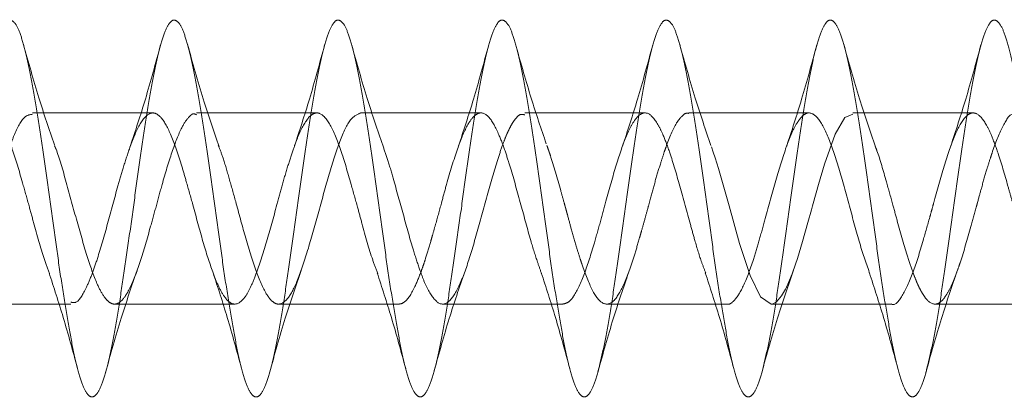
# Model space of a CAD drawing. Units: millimetres. Extents: x 18595 to 24010, y 34335 to 41775.
# Drawn here: x 21015 to 21033, y 38522 to 38529 of the extents above; entities that cross this region are included whole.
import ezdxf

# ---------------------------------------------------------------- set-up
doc = ezdxf.new("R2010")
doc.units = ezdxf.units.MM
doc.header["$LTSCALE"] = 200
doc.linetypes.add('HIDDEN', pattern=[1.905, 1.27, -0.635])

msp = doc.modelspace()

# ---------------------------------------------------------------- linework, layer by layer
at = {"color": 7, "linetype": 'HIDDEN', "lineweight": 18}
for p, q in [((21017.805, 38527.578), (21015.605, 38527.578)), ((21020.805, 38527.578), (21018.605, 38527.578)), ((21023.805, 38527.578), (21021.604, 38527.578)), ((21026.805, 38527.578), (21024.606, 38527.578)), ((21029.804, 38527.578), (21027.605, 38527.578)), ((21032.804, 38527.578), (21030.605, 38527.578)), ((21014.104, 38524.078), (21016.306, 38524.078)), ((21017.104, 38524.078), (21019.304, 38524.078)), ((21020.104, 38524.078), (21022.304, 38524.078)), ((21023.105, 38524.078), (21025.304, 38524.078)), ((21026.105, 38524.078), (21028.304, 38524.078)), ((21029.104, 38524.078), (21031.304, 38524.078)), ((21032.106, 38524.078), (21034.305, 38524.078))]:
    msp.add_line(p, q, dxfattribs=at)
at = {"color": 7, "linetype": 'HIDDEN', "lineweight": 18, "flags": 128}
msp.add_lwpolyline([(21030.605, 38527.553), (21030.457, 38527.494), (21030.28, 38527.189), (21030.086, 38526.641), (21029.976, 38526.268), (21029.882, 38525.922), (21029.87, 38525.879), (21029.85, 38525.805), (21029.784, 38525.569), (21029.687, 38525.226), (21029.593, 38524.913), (21029.559, 38524.809), (21029.496, 38524.632), (21029.398, 38524.399), (21029.398, 38524.399), (21029.398, 38524.398), (21029.396, 38524.396), (21029.392, 38524.386), (21029.374, 38524.349), (21029.304, 38524.227), (21029.208, 38524.118), (21029.14, 38524.083), (21029.12, 38524.079), (21029.11, 38524.078), (21028.92, 38524.209), (21028.727, 38524.6), (21028.533, 38525.188), (21028.343, 38525.875), (21028.149, 38526.559), (21028.09, 38526.754), (21028.055, 38526.86), (21028.022, 38526.955), (21028.022, 38526.955)], dxfattribs=at)
at = {"color": 7, "linetype": 'HIDDEN', "lineweight": 18}
for points, knots in [([(21042.947, 38525.829), (21042.914, 38526.064), (21042.848, 38526.532), (21042.75, 38527.203), (21042.656, 38527.819), (21042.557, 38528.352), (21042.459, 38528.781), (21042.366, 38529.089), (21042.267, 38529.264), (21042.168, 38529.297), (21042.075, 38529.187), (21041.976, 38528.941), (21041.877, 38528.566), (21041.784, 38528.078), (21041.686, 38527.499), (21041.587, 38526.85), (21041.493, 38526.16), (21041.395, 38525.456), (21041.296, 38524.767), (21041.202, 38524.122), (21041.105, 38523.547), (21041.005, 38523.066), (21040.911, 38522.698), (21040.814, 38522.458), (21040.715, 38522.357), (21040.619, 38522.399), (21040.524, 38522.581), (21040.424, 38522.897), (21040.328, 38523.333), (21040.233, 38523.872), (21040.134, 38524.491), (21040.037, 38525.164), (21039.943, 38525.865), (21039.843, 38526.565), (21039.746, 38527.234), (21039.652, 38527.846), (21039.553, 38528.375), (21039.455, 38528.798), (21039.361, 38529.101), (21039.262, 38529.269), (21039.164, 38529.295), (21039.07, 38529.179), (21038.972, 38528.926), (21038.873, 38528.545), (21038.779, 38528.053), (21038.681, 38527.469), (21038.582, 38526.818), (21038.488, 38526.126), (21038.391, 38525.423), (21038.291, 38524.736), (21038.197, 38524.093), (21038.1, 38523.522), (21038.001, 38523.046), (21037.906, 38522.684), (21037.81, 38522.45), (21037.71, 38522.356), (21037.615, 38522.405), (21037.519, 38522.593), (21037.419, 38522.915), (21037.324, 38523.357), (21037.229, 38523.899), (21037.129, 38524.521), (21037.032, 38525.197), (21036.938, 38525.899), (21036.838, 38526.598), (21036.741, 38527.264), (21036.647, 38527.873), (21036.548, 38528.397), (21036.45, 38528.815), (21036.357, 38529.112), (21036.257, 38529.273), (21036.159, 38529.292), (21036.066, 38529.17), (21035.967, 38528.91), (21035.868, 38528.524), (21035.775, 38528.027), (21035.676, 38527.44), (21035.577, 38526.786), (21035.484, 38526.093), (21035.386, 38525.39), (21035.287, 38524.704), (21035.193, 38524.064), (21035.095, 38523.497), (21034.996, 38523.026), (21034.902, 38522.67), (21034.805, 38522.443), (21034.705, 38522.355), (21034.611, 38522.41), (21034.514, 38522.606), (21034.415, 38522.933), (21034.319, 38523.38), (21034.224, 38523.927), (21034.124, 38524.552), (21034.028, 38525.23), (21033.933, 38525.932), (21033.834, 38526.63), (21033.737, 38527.295), (21033.643, 38527.9), (21033.543, 38528.419), (21033.446, 38528.832), (21033.352, 38529.122), (21033.253, 38529.277), (21033.155, 38529.29), (21033.061, 38529.161), (21032.962, 38528.895), (21032.864, 38528.503), (21032.77, 38528.001), (21032.672, 38527.41), (21032.573, 38526.754), (21032.479, 38526.06), (21032.381, 38525.357), (21032.282, 38524.673), (21032.189, 38524.036), (21032.091, 38523.473), (21031.991, 38523.006), (21031.897, 38522.656), (21031.8, 38522.435), (21031.701, 38522.355), (21031.606, 38522.417), (21031.51, 38522.618), (21031.41, 38522.952), (21031.315, 38523.404), (21031.219, 38523.955), (21031.119, 38524.583), (21031.024, 38525.263), (21030.929, 38525.965), (21030.829, 38526.662), (21030.733, 38527.325), (21030.638, 38527.926), (21030.538, 38528.441), (21030.441, 38528.849), (21030.347, 38529.133), (21030.248, 38529.281), (21030.15, 38529.287), (21030.057, 38529.151), (21029.957, 38528.879), (21029.859, 38528.481), (21029.766, 38527.975), (21029.667, 38527.38), (21029.568, 38526.722), (21029.475, 38526.027), (21029.376, 38525.324), (21029.278, 38524.641), (21029.184, 38524.007), (21029.086, 38523.448), (21028.987, 38522.987), (21028.893, 38522.642), (21028.795, 38522.428), (21028.696, 38522.354), (21028.602, 38522.423), (21028.505, 38522.631), (21028.405, 38522.971), (21028.311, 38523.428), (21028.214, 38523.983), (21028.115, 38524.614), (21028.019, 38525.296), (21027.924, 38525.999), (21027.824, 38526.695), (21027.728, 38527.355), (21027.633, 38527.953), (21027.534, 38528.463), (21027.437, 38528.865), (21027.343, 38529.143), (21027.243, 38529.284), (21027.146, 38529.284), (21027.052, 38529.141), (21026.953, 38528.863), (21026.855, 38528.46), (21026.761, 38527.948), (21026.662, 38527.35), (21026.564, 38526.69), (21026.47, 38525.993), (21026.372, 38525.291), (21026.273, 38524.61), (21026.18, 38523.979), (21026.081, 38523.424), (21025.982, 38522.968), (21025.889, 38522.629), (21025.791, 38522.422), (21025.691, 38522.354), (21025.598, 38522.43), (21025.5, 38522.644), (21025.401, 38522.99), (21025.306, 38523.452), (21025.21, 38524.011), (21025.11, 38524.646), (21025.015, 38525.329), (21024.919, 38526.032), (21024.82, 38526.727), (21024.724, 38527.385), (21024.629, 38527.979), (21024.529, 38528.485), (21024.433, 38528.881), (21024.338, 38529.153), (21024.238, 38529.288), (21024.141, 38529.28), (21024.047, 38529.131), (21023.948, 38528.847), (21023.85, 38528.438), (21023.757, 38527.922), (21023.657, 38527.32), (21023.559, 38526.657), (21023.466, 38525.96), (21023.367, 38525.258), (21023.268, 38524.579), (21023.175, 38523.951), (21023.077, 38523.4), (21022.978, 38522.949), (21022.884, 38522.616), (21022.786, 38522.415), (21022.687, 38522.355), (21022.593, 38522.437), (21022.496, 38522.658), (21022.396, 38523.009), (21022.302, 38523.476), (21022.205, 38524.04), (21022.105, 38524.677), (21022.011, 38525.362), (21021.915, 38526.065), (21021.815, 38526.759), (21021.72, 38527.414), (21021.624, 38528.005), (21021.524, 38528.506), (21021.428, 38528.897), (21021.333, 38529.162), (21021.234, 38529.291), (21021.137, 38529.276), (21021.043, 38529.121), (21020.943, 38528.83), (21020.846, 38528.416), (21020.752, 38527.895), (21020.653, 38527.29), (21020.555, 38526.625), (21020.461, 38525.927), (21020.362, 38525.225), (21020.264, 38524.548), (21020.171, 38523.923), (21020.072, 38523.376), (21019.973, 38522.931), (21019.88, 38522.604), (21019.781, 38522.409), (21019.682, 38522.355), (21019.589, 38522.444), (21019.491, 38522.671), (21019.391, 38523.029), (21019.298, 38523.501), (21019.2, 38524.068), (21019.101, 38524.708), (21019.006, 38525.395), (21018.91, 38526.098), (21018.81, 38526.791), (21018.715, 38527.444), (21018.619, 38528.031), (21018.52, 38528.527), (21018.424, 38528.912), (21018.329, 38529.171), (21018.229, 38529.293), (21018.133, 38529.272), (21018.038, 38529.11), (21017.939, 38528.813), (21017.841, 38528.393), (21017.747, 38527.868), (21017.648, 38527.26), (21017.55, 38526.592), (21017.457, 38525.893), (21017.358, 38525.192), (21017.259, 38524.517), (21017.166, 38523.895), (21017.067, 38523.353), (21016.969, 38522.912), (21016.875, 38522.592), (21016.777, 38522.403), (21016.678, 38522.356), (21016.584, 38522.452), (21016.486, 38522.685), (21016.387, 38523.049), (21016.293, 38523.526), (21016.196, 38524.097), (21016.096, 38524.74), (21016.002, 38525.428), (21015.905, 38526.131), (21015.806, 38526.823), (21015.711, 38527.473), (21015.615, 38528.057), (21015.515, 38528.548), (21015.42, 38528.928), (21015.324, 38529.18), (21015.224, 38529.295), (21015.128, 38529.267), (21015.033, 38529.099), (21014.934, 38528.796), (21014.837, 38528.371), (21014.743, 38527.841), (21014.643, 38527.229), (21014.546, 38526.56), (21014.452, 38525.86), (21014.353, 38525.159), (21014.255, 38524.486), (21014.161, 38523.867), (21014.062, 38523.329), (21013.964, 38522.894), (21013.871, 38522.58), (21013.772, 38522.398), (21013.673, 38522.358), (21013.58, 38522.46), (21013.481, 38522.7), (21013.382, 38523.069), (21013.289, 38523.551), (21013.191, 38524.126), (21013.092, 38524.772), (21012.998, 38525.461), (21012.9, 38526.165), (21012.801, 38526.855), (21012.707, 38527.503), (21012.61, 38528.082), (21012.51, 38528.569), (21012.415, 38528.943), (21012.319, 38529.189), (21012.22, 38529.297), (21012.124, 38529.263), (21012.029, 38529.088), (21011.929, 38528.778), (21011.833, 38528.348), (21011.738, 38527.814), (21011.639, 38527.199), (21011.542, 38526.527), (21011.448, 38525.827), (21011.348, 38525.126), (21011.25, 38524.455), (21011.157, 38523.84), (21011.058, 38523.306), (21010.959, 38522.877), (21010.866, 38522.568), (21010.767, 38522.393), (21010.669, 38522.359), (21010.575, 38522.468), (21010.477, 38522.714), (21010.378, 38523.089), (21010.284, 38523.576), (21010.186, 38524.155), (21010.087, 38524.804), (21009.993, 38525.494), (21009.896, 38526.198), (21009.796, 38526.886), (21009.702, 38527.532), (21009.605, 38528.107), (21009.506, 38528.589), (21009.411, 38528.957), (21009.315, 38529.197), (21009.215, 38529.299), (21009.12, 38529.257), (21009.024, 38529.076), (21008.924, 38528.761), (21008.828, 38528.325), (21008.734, 38527.787), (21008.634, 38527.168), (21008.537, 38526.494), (21008.443, 38525.793), (21008.343, 38525.094), (21008.246, 38524.425), (21008.152, 38523.813), (21008.053, 38523.284), (21007.955, 38522.859), (21007.861, 38522.557), (21007.762, 38522.388), (21007.664, 38522.361), (21007.571, 38522.477), (21007.472, 38522.729), (21007.373, 38523.11), (21007.28, 38523.602), (21007.181, 38524.185), (21007.082, 38524.836), (21006.989, 38525.527), (21006.891, 38526.231), (21006.792, 38526.918), (21006.698, 38527.561), (21006.6, 38528.132), (21006.501, 38528.609), (21006.407, 38528.971), (21006.31, 38529.205), (21006.21, 38529.3), (21006.115, 38529.252), (21006.019, 38529.064), (21005.92, 38528.743), (21005.824, 38528.302), (21005.729, 38527.759), (21005.629, 38527.137), (21005.533, 38526.462), (21005.438, 38525.76), (21005.339, 38525.061), (21005.242, 38524.394), (21005.148, 38523.786), (21005.048, 38523.261), (21004.951, 38522.842), (21004.857, 38522.546), (21004.758, 38522.384), (21004.66, 38522.364), (21004.566, 38522.486), (21004.467, 38522.745), (21004.369, 38523.131), (21004.275, 38523.627), (21004.177, 38524.214), (21004.078, 38524.868), (21003.984, 38525.56), (21003.886, 38526.264), (21003.787, 38526.95), (21003.693, 38527.59), (21003.596, 38528.157), (21003.496, 38528.629), (21003.402, 38528.986), (21003.305, 38529.213), (21003.206, 38529.301), (21003.111, 38529.246), (21003.015, 38529.052), (21002.915, 38528.724), (21002.82, 38528.278), (21002.724, 38527.731), (21002.625, 38527.106), (21002.528, 38526.429), (21002.434, 38525.727), (21002.334, 38525.029), (21002.237, 38524.364), (21002.143, 38523.759), (21002.043, 38523.239), (21001.946, 38522.825), (21001.852, 38522.535), (21001.753, 38522.379), (21001.655, 38522.366), (21001.562, 38522.495), (21001.463, 38522.76), (21001.364, 38523.152), (21001.271, 38523.653), (21001.172, 38524.244), (21001.073, 38524.9), (21000.98, 38525.594), (21000.882, 38526.297), (21000.782, 38526.981), (21000.689, 38527.618), (21000.591, 38528.182), (21000.492, 38528.648), (21000.398, 38528.999), (21000.301, 38529.22), (21000.201, 38529.302), (21000.107, 38529.24), (21000.01, 38529.039), (20999.91, 38528.706), (20999.815, 38528.254), (20999.719, 38527.703), (20999.62, 38527.075), (20999.524, 38526.396), (20999.429, 38525.693), (20999.329, 38524.997), (20999.233, 38524.333), (20999.138, 38523.734), (20999.04, 38523.217), (20998.977, 38522.967), (20998.946, 38522.845)], [0, 0, 0, 0, 0.002218, 0.004425, 0.006608, 0.008825, 0.011035, 0.013217, 0.015431, 0.017644, 0.019826, 0.022038, 0.024253, 0.026435, 0.028645, 0.030861, 0.033045, 0.035251, 0.037469, 0.039655, 0.041858, 0.044077, 0.046266, 0.048465, 0.050685, 0.052878, 0.055072, 0.057292, 0.059489, 0.061679, 0.063899, 0.0661, 0.068287, 0.070506, 0.072711, 0.074895, 0.077112, 0.079321, 0.081503, 0.083719, 0.085931, 0.088112, 0.090326, 0.09254, 0.094721, 0.096932, 0.099148, 0.101331, 0.103539, 0.105756, 0.107941, 0.110146, 0.112364, 0.114552, 0.116753, 0.118972, 0.121163, 0.12336, 0.125579, 0.127775, 0.129967, 0.132186, 0.134386, 0.136574, 0.138793, 0.140997, 0.143182, 0.1454, 0.147607, 0.14979, 0.152007, 0.154217, 0.156399, 0.158613, 0.160826, 0.163008, 0.16522, 0.167435, 0.169617, 0.171827, 0.174043, 0.176227, 0.178433, 0.180651, 0.182837, 0.18504, 0.187259, 0.189448, 0.191647, 0.193867, 0.19606, 0.198254, 0.200474, 0.202671, 0.204862, 0.207081, 0.209283, 0.211469, 0.213688, 0.215893, 0.218077, 0.220294, 0.222503, 0.224685, 0.226901, 0.229113, 0.231294, 0.233508, 0.235722, 0.237903, 0.240114, 0.24233, 0.244513, 0.246721, 0.248939, 0.251123, 0.253328, 0.255546, 0.257734, 0.259935, 0.262154, 0.264345, 0.266542, 0.268761, 0.270957, 0.273149, 0.275368, 0.277568, 0.279756, 0.281975, 0.284179, 0.286364, 0.288582, 0.290789, 0.292972, 0.295189, 0.297399, 0.299581, 0.301795, 0.304008, 0.30619, 0.308402, 0.310617, 0.312799, 0.315009, 0.317226, 0.319409, 0.321615, 0.323834, 0.326019, 0.328222, 0.330441, 0.33263, 0.334829, 0.337049, 0.339242, 0.341436, 0.343656, 0.345853, 0.348044, 0.350263, 0.352465, 0.354651, 0.35687, 0.359075, 0.361259, 0.363477, 0.365685, 0.367868, 0.370083, 0.372295, 0.374476, 0.37669, 0.378904, 0.381085, 0.383296, 0.385512, 0.387695, 0.389903, 0.392121, 0.394305, 0.39651, 0.398729, 0.400916, 0.403117, 0.405336, 0.407527, 0.409724, 0.411943, 0.414139, 0.416331, 0.418551, 0.42075, 0.422938, 0.425157, 0.427361, 0.429546, 0.431764, 0.433971, 0.436154, 0.438371, 0.440581, 0.442763, 0.444978, 0.44719, 0.449372, 0.451584, 0.453799, 0.455981, 0.458191, 0.460408, 0.462591, 0.464797, 0.467016, 0.469201, 0.471404, 0.473623, 0.475812, 0.478011, 0.480231, 0.482424, 0.484618, 0.486838, 0.489036, 0.491226, 0.493445, 0.495647, 0.497833, 0.500052, 0.502257, 0.504441, 0.506659, 0.508867, 0.51105, 0.513265, 0.515477, 0.517658, 0.519872, 0.522086, 0.524267, 0.526478, 0.528694, 0.530877, 0.533085, 0.535303, 0.537487, 0.539692, 0.541911, 0.544098, 0.546299, 0.548518, 0.550709, 0.552906, 0.555126, 0.557321, 0.559513, 0.561733, 0.563932, 0.566121, 0.56834, 0.570543, 0.572728, 0.574946, 0.577153, 0.579336, 0.581553, 0.583763, 0.585945, 0.58816, 0.590372, 0.592554, 0.594766, 0.596981, 0.599163, 0.601373, 0.60359, 0.605773, 0.60798, 0.610198, 0.612384, 0.614586, 0.616805, 0.618994, 0.621193, 0.623413, 0.625606, 0.6278, 0.63002, 0.632218, 0.634408, 0.636627, 0.638829, 0.641015, 0.643234, 0.645439, 0.647623, 0.649841, 0.652049, 0.654232, 0.656447, 0.658659, 0.66084, 0.663054, 0.665268, 0.66745, 0.669661, 0.671877, 0.674059, 0.676267, 0.678485, 0.680669, 0.682874, 0.685093, 0.68728, 0.689481, 0.6917, 0.693891, 0.696088, 0.698308, 0.700503, 0.702695, 0.704915, 0.707114, 0.709303, 0.711522, 0.713725, 0.71591, 0.718128, 0.720336, 0.722519, 0.724735, 0.726945, 0.729127, 0.731342, 0.733555, 0.735736, 0.737948, 0.740163, 0.742345, 0.744555, 0.746772, 0.748955, 0.751162, 0.75338, 0.755566, 0.757768, 0.759988, 0.762177, 0.764375, 0.766595, 0.768788, 0.770983, 0.773202, 0.7754, 0.77759, 0.779809, 0.782011, 0.784198, 0.786416, 0.788621, 0.790806, 0.793023, 0.795231, 0.797414, 0.799629, 0.801841, 0.804023, 0.806236, 0.80845, 0.810632, 0.812843, 0.815059, 0.817241, 0.819449, 0.821667, 0.823851, 0.826056, 0.828275, 0.830462, 0.832663, 0.834882, 0.837073, 0.83927, 0.84149, 0.843685, 0.845877, 0.848097, 0.850297, 0.852485, 0.854704, 0.856907, 0.859093, 0.86131, 0.863518, 0.865701, 0.867917, 0.870127, 0.872309, 0.874524, 0.876737, 0.878918, 0.88113, 0.883345, 0.885527, 0.887737, 0.889954, 0.892137, 0.894344, 0.896562, 0.898748, 0.900951, 0.90317, 0.905359, 0.907557, 0.909777, 0.91197, 0.914165, 0.916384, 0.918582, 0.920772, 0.922991, 0.925193, 0.92738, 0.929598, 0.931804, 0.933988, 0.936205, 0.938414, 0.940596, 0.942812, 0.945023, 0.947205, 0.949418, 0.951632, 0.953814, 0.956025, 0.958241, 0.960423, 0.962631, 0.964849, 0.967034, 0.969238, 0.971457, 0.973644, 0.975845, 0.978064, 0.980255, 0.982452, 0.984672, 0.986867, 0.989059, 0.991279, 0.993479, 0.995667, 0.997886, 1, 1, 1, 1]), ([(21016.008, 38526.993), (21015.911, 38527.276), (21015.712, 38527.859), (21015.532, 38528.505), (21015.439, 38528.837)], [0, 0, 0, 0, 0.485267, 1, 1, 1, 1]), ([(21017.948, 38528.824), (21017.857, 38528.488), (21017.68, 38527.837), (21017.488, 38527.253), (21017.396, 38526.971)], [0, 0, 0, 0, 0.516932, 1, 1, 1, 1]), ([(21019.022, 38526.956), (21018.922, 38527.244), (21018.717, 38527.84), (21018.534, 38528.499), (21018.439, 38528.84)], [0, 0, 0, 0, 0.483102, 1, 1, 1, 1]), ([(21020.948, 38528.824), (21020.857, 38528.488), (21020.68, 38527.837), (21020.488, 38527.253), (21020.396, 38526.971)], [0, 0, 0, 0, 0.516932, 1, 1, 1, 1]), ([(21022.011, 38526.985), (21021.914, 38527.266), (21021.716, 38527.846), (21021.536, 38528.49), (21021.444, 38528.822)], [0, 0, 0, 0, 0.485418, 1, 1, 1, 1]), ([(21023.948, 38528.824), (21023.857, 38528.488), (21023.68, 38527.837), (21023.488, 38527.253), (21023.396, 38526.971)], [0, 0, 0, 0, 0.516932, 1, 1, 1, 1]), ([(21025, 38527.014), (21024.907, 38527.287), (21024.717, 38527.845), (21024.541, 38528.472), (21024.451, 38528.793)], [0, 0, 0, 0, 0.488101, 1, 1, 1, 1]), ([(21026.948, 38528.824), (21026.857, 38528.488), (21026.68, 38527.837), (21026.488, 38527.253), (21026.396, 38526.971)], [0, 0, 0, 0, 0.516932, 1, 1, 1, 1]), ([(21028.012, 38526.983), (21027.914, 38527.267), (21027.714, 38527.852), (21027.533, 38528.501), (21027.44, 38528.835)], [0, 0, 0, 0, 0.484791, 1, 1, 1, 1]), ([(21029.948, 38528.824), (21029.857, 38528.488), (21029.68, 38527.837), (21029.488, 38527.253), (21029.396, 38526.971)], [0, 0, 0, 0, 0.516932, 1, 1, 1, 1]), ([(21031.021, 38526.957), (21030.922, 38527.245), (21030.717, 38527.841), (21030.533, 38528.5), (21030.439, 38528.84)], [0, 0, 0, 0, 0.483152, 1, 1, 1, 1]), ([(21032.948, 38528.824), (21032.857, 38528.488), (21032.68, 38527.837), (21032.488, 38527.253), (21032.396, 38526.971)], [0, 0, 0, 0, 0.516932, 1, 1, 1, 1]), ([(21015.605, 38527.553), (21015.557, 38527.547), (21015.446, 38527.534), (21015.299, 38527.253), (21015.17, 38526.905), (21015.039, 38526.504), (21014.916, 38526.046), (21014.789, 38525.584), (21014.659, 38525.124), (21014.529, 38524.699), (21014.396, 38524.387), (21014.27, 38524.151), (21014.104, 38524.033), (21013.92, 38524.169), (21013.728, 38524.561), (21013.535, 38525.162), (21013.348, 38525.864), (21013.186, 38526.436), (21013.076, 38526.808), (21013.024, 38526.943), (21013.004, 38526.995)], [0, 0, 0, 0, 0.056041, 0.129913, 0.16445, 0.209162, 0.277578, 0.309756, 0.354758, 0.425902, 0.463041, 0.503975, 0.577185, 0.647613, 0.721519, 0.795278, 0.868933, 0.940471, 0.977249, 1, 1, 1, 1]), ([(21015.92, 38524.637), (21015.886, 38524.724), (21015.789, 38524.977), (21015.659, 38525.447), (21015.53, 38525.925), (21015.398, 38526.395), (21015.237, 38526.945), (21015.076, 38527.325), (21014.945, 38527.519), (21014.847, 38527.584), (21014.764, 38527.577), (21014.715, 38527.548), (21014.686, 38527.523), (21014.672, 38527.51), (21014.667, 38527.504), (21014.665, 38527.502), (21014.664, 38527.501), (21014.663, 38527.5), (21014.66, 38527.496), (21014.65, 38527.486), (21014.619, 38527.448), (21014.554, 38527.352), (21014.466, 38527.168), (21014.364, 38526.884), (21014.232, 38526.48), (21014.109, 38526.019), (21013.982, 38525.559), (21013.885, 38525.218), (21013.782, 38524.868), (21013.695, 38524.622), (21013.627, 38524.461), (21013.566, 38524.331), (21013.501, 38524.213), (21013.405, 38524.101), (21013.341, 38524.09), (21013.304, 38524.083)], [0, 0, 0, 0, 0.039148, 0.11284, 0.146459, 0.189417, 0.260958, 0.334522, 0.369297, 0.414833, 0.444529, 0.464237, 0.473469, 0.478331, 0.479572, 0.480196, 0.480509, 0.480542, 0.480927, 0.484586, 0.491636, 0.515894, 0.558088, 0.591878, 0.637204, 0.705191, 0.736148, 0.781573, 0.814422, 0.85827, 0.879642, 0.891345, 0.927576, 0.958142, 1, 1, 1, 1]), ([(21018.605, 38527.545), (21018.582, 38527.556), (21018.543, 38527.574), (21018.495, 38527.532), (21018.429, 38527.467), (21018.314, 38527.292), (21018.158, 38526.882), (21017.998, 38526.359), (21017.873, 38525.886), (21017.736, 38525.396), (21017.576, 38524.828), (21017.413, 38524.412), (21017.286, 38524.187), (21017.198, 38524.102), (21017.131, 38524.078), (21017.069, 38524.077), (21017.003, 38524.11), (21016.904, 38524.219), (21016.774, 38524.453), (21016.612, 38524.912), (21016.419, 38525.592), (21016.225, 38526.295), (21016.09, 38526.79), (21016.018, 38526.958), (21016.009, 38526.979)], [0, 0, 0, 0, 0.026784, 0.044171, 0.057253, 0.103799, 0.173343, 0.242312, 0.282976, 0.323151, 0.396919, 0.471629, 0.505823, 0.548802, 0.570827, 0.583317, 0.619372, 0.650689, 0.69648, 0.767616, 0.841604, 0.917305, 0.989278, 1, 1, 1, 1]), ([(21021.92, 38524.64), (21021.889, 38524.72), (21021.793, 38524.963), (21021.666, 38525.418), (21021.539, 38525.892), (21021.407, 38526.362), (21021.244, 38526.925), (21021.047, 38527.399), (21020.885, 38527.582), (21020.753, 38527.581), (21020.628, 38527.482), (21020.496, 38527.25), (21020.375, 38526.917), (21020.275, 38526.612), (21020.173, 38526.264), (21020.046, 38525.788), (21019.882, 38525.199), (21019.723, 38524.682), (21019.587, 38524.366), (21019.461, 38524.143), (21019.3, 38524.035), (21019.145, 38524.152), (21019.008, 38524.39), (21018.879, 38524.718), (21018.718, 38525.217), (21018.562, 38525.815), (21018.429, 38526.284), (21018.3, 38526.733), (21018.144, 38527.187), (21017.982, 38527.491), (21017.85, 38527.583), (21017.719, 38527.576), (21017.563, 38527.401), (21017.402, 38527.003), (21017.269, 38526.593), (21017.137, 38526.137), (21016.98, 38525.547), (21016.821, 38524.987), (21016.688, 38524.599), (21016.555, 38524.298), (21016.429, 38524.085), (21016.337, 38524.106), (21016.306, 38524.113)], [0, 0, 0, 0, 0.016806, 0.051638, 0.065978, 0.086491, 0.120392, 0.155176, 0.189709, 0.207436, 0.225292, 0.258811, 0.27481, 0.292433, 0.311556, 0.32872, 0.362267, 0.396649, 0.415376, 0.433774, 0.466186, 0.498362, 0.519078, 0.53753, 0.569334, 0.602544, 0.623709, 0.638333, 0.672813, 0.70546, 0.726733, 0.741886, 0.776299, 0.809293, 0.829304, 0.846258, 0.879797, 0.91329, 0.931478, 0.950957, 0.983304, 1, 1, 1, 1]), ([(21021.604, 38527.576), (21021.544, 38527.552), (21021.419, 38527.501), (21021.226, 38527.085), (21021.031, 38526.48), (21020.842, 38525.772), (21020.647, 38525.073), (21020.458, 38524.502), (21020.274, 38524.143), (21020.113, 38524.051), (21019.987, 38524.12), (21019.851, 38524.292), (21019.69, 38524.673), (21019.499, 38525.287), (21019.341, 38525.892), (21019.203, 38526.373), (21019.1, 38526.739), (21019.033, 38526.91), (21019.003, 38526.984)], [0, 0, 0, 0, 0.070521, 0.145676, 0.220914, 0.293541, 0.366699, 0.442394, 0.511642, 0.582368, 0.622724, 0.66232, 0.736039, 0.811322, 0.877645, 0.923278, 0.966648, 1, 1, 1, 1]), ([(21024.606, 38527.544), (21024.569, 38527.551), (21024.522, 38527.562), (21024.454, 38527.492), (21024.4, 38527.424), (21024.347, 38527.332), (21024.31, 38527.257), (21024.288, 38527.209), (21024.257, 38527.136), (21024.198, 38526.983), (21024.08, 38526.637), (21023.92, 38526.069), (21023.726, 38525.356), (21023.538, 38524.713), (21023.342, 38524.246), (21023.146, 38524.036), (21022.958, 38524.119), (21022.797, 38524.404), (21022.676, 38524.738), (21022.546, 38525.128), (21022.389, 38525.711), (21022.226, 38526.294), (21022.102, 38526.727), (21022.035, 38526.913), (21022.004, 38527.002)], [0, 0, 0, 0, 0.041655, 0.055009, 0.078862, 0.102892, 0.11625, 0.120784, 0.128428, 0.153029, 0.190116, 0.263949, 0.337975, 0.410283, 0.485566, 0.560422, 0.634993, 0.706836, 0.738286, 0.781679, 0.852326, 0.923829, 0.963866, 1, 1, 1, 1]), ([(21024.916, 38524.631), (21024.891, 38524.701), (21024.826, 38524.882), (21024.696, 38525.301), (21024.536, 38525.909), (21024.376, 38526.474), (21024.246, 38526.897), (21024.113, 38527.245), (21023.954, 38527.541), (21023.794, 38527.605), (21023.665, 38527.514), (21023.532, 38527.329), (21023.372, 38526.926), (21023.211, 38526.405), (21023.083, 38525.924), (21022.996, 38525.608), (21022.928, 38525.368), (21022.866, 38525.156), (21022.814, 38524.976), (21022.757, 38524.801), (21022.689, 38524.608), (21022.569, 38524.315), (21022.445, 38524.13), (21022.348, 38524.081), (21022.315, 38524.079), (21022.304, 38524.079)], [0, 0, 0, 0, 0.029253, 0.075593, 0.145175, 0.218367, 0.253688, 0.29908, 0.367642, 0.441762, 0.47623, 0.521214, 0.589881, 0.665468, 0.69908, 0.742413, 0.764063, 0.776732, 0.812551, 0.826402, 0.842473, 0.88975, 0.962692, 0.987846, 1, 1, 1, 1]), ([(21027.605, 38527.57), (21027.593, 38527.572), (21027.55, 38527.581), (21027.506, 38527.544), (21027.464, 38527.501), (21027.431, 38527.465), (21027.338, 38527.333), (21027.242, 38527.106), (21027.147, 38526.83), (21027.081, 38526.63), (21026.994, 38526.341), (21026.921, 38526.066), (21026.858, 38525.832), (21026.803, 38525.636), (21026.75, 38525.446), (21026.685, 38525.22), (21026.582, 38524.859), (21026.417, 38524.405), (21026.229, 38524.088), (21026.034, 38524.05), (21025.841, 38524.295), (21025.712, 38524.634), (21025.637, 38524.855), (21025.605, 38524.954), (21025.543, 38525.151), (21025.465, 38525.424), (21025.404, 38525.651), (21025.371, 38525.774), (21025.36, 38525.813), (21025.357, 38525.827), (21025.356, 38525.828), (21025.356, 38525.828), (21025.356, 38525.828), (21025.356, 38525.828), (21025.356, 38525.829), (21025.356, 38525.83), (21025.355, 38525.833), (21025.351, 38525.845), (21025.342, 38525.881), (21025.312, 38525.987), (21025.221, 38526.315), (21025.134, 38526.621), (21025.061, 38526.843), (21025.039, 38526.907), (21025.021, 38526.954), (21025.01, 38526.984)], [0, 0, 0, 0, 0.012631, 0.04936, 0.053858, 0.061588, 0.086728, 0.160441, 0.173292, 0.197748, 0.235124, 0.271882, 0.285527, 0.309119, 0.333971, 0.346569, 0.38338, 0.457569, 0.531131, 0.60521, 0.679204, 0.752777, 0.756969, 0.764612, 0.790232, 0.82741, 0.854645, 0.862479, 0.866452, 0.866841, 0.866873, 0.866877, 0.866879, 0.866888, 0.866925, 0.866999, 0.867302, 0.867937, 0.870871, 0.878621, 0.901641, 0.97528, 0.979549, 0.987205, 1, 1, 1, 1]), ([(21027.919, 38524.641), (21027.894, 38524.705), (21027.827, 38524.869), (21027.73, 38525.194), (21027.6, 38525.662), (21027.444, 38526.237), (21027.282, 38526.799), (21027.15, 38527.148), (21027.019, 38527.428), (21026.863, 38527.612), (21026.702, 38527.564), (21026.569, 38527.381), (21026.437, 38527.106), (21026.279, 38526.642), (21026.121, 38526.068), (21025.988, 38525.579), (21025.855, 38525.112), (21025.696, 38524.599), (21025.539, 38524.261), (21025.409, 38524.102), (21025.341, 38524.087), (21025.304, 38524.079)], [0, 0, 0, 0, 0.029772, 0.077188, 0.108446, 0.182465, 0.252466, 0.297884, 0.330815, 0.404715, 0.475563, 0.518101, 0.555333, 0.626993, 0.699014, 0.737733, 0.780041, 0.849286, 0.92275, 0.958738, 1, 1, 1, 1]), ([(21030.919, 38524.625), (21030.856, 38524.806), (21030.73, 38525.17), (21030.543, 38525.884), (21030.347, 38526.583), (21030.153, 38527.167), (21029.963, 38527.533), (21029.798, 38527.605), (21029.675, 38527.523), (21029.575, 38527.391), (21029.474, 38527.187), (21029.347, 38526.842), (21029.183, 38526.311), (21029.023, 38525.701), (21028.887, 38525.227), (21028.762, 38524.798), (21028.601, 38524.372), (21028.446, 38524.134), (21028.343, 38524.063), (21028.305, 38524.078), (21028.304, 38524.078)], [0, 0, 0, 0, 0.071149, 0.143617, 0.218193, 0.292182, 0.365812, 0.440515, 0.475114, 0.512349, 0.553898, 0.589925, 0.662872, 0.736773, 0.776952, 0.815698, 0.885876, 0.955062, 0.999761, 1, 1, 1, 1]), ([(21033.605, 38527.545), (21033.581, 38527.554), (21033.493, 38527.586), (21033.34, 38527.347), (21033.211, 38527.021), (21033.137, 38526.8), (21033.104, 38526.701), (21033.042, 38526.503), (21032.964, 38526.229), (21032.904, 38526.005), (21032.873, 38525.891), (21032.865, 38525.861), (21032.863, 38525.853), (21032.862, 38525.851), (21032.83, 38525.732), (21032.732, 38525.382), (21032.633, 38525.033), (21032.56, 38524.811), (21032.527, 38524.716), (21032.466, 38524.548), (21032.378, 38524.35), (21032.306, 38524.224), (21032.242, 38524.146), (21032.145, 38524.062), (21032.048, 38524.072), (21031.953, 38524.164), (21031.9, 38524.234), (21031.846, 38524.326), (21031.81, 38524.4), (21031.788, 38524.448), (21031.757, 38524.521), (21031.698, 38524.674), (21031.58, 38525.022), (21031.454, 38525.465), (21031.325, 38525.944), (21031.198, 38526.39), (21031.096, 38526.762), (21031.027, 38526.936), (21031.016, 38526.962)], [0, 0, 0, 0, 0.027474, 0.101635, 0.175364, 0.179356, 0.186945, 0.2129, 0.250151, 0.277493, 0.284492, 0.28632, 0.286816, 0.28696, 0.287034, 0.324502, 0.398295, 0.402513, 0.410167, 0.435761, 0.47315, 0.509956, 0.522582, 0.547367, 0.62128, 0.634622, 0.658625, 0.682583, 0.696145, 0.700356, 0.707913, 0.733049, 0.770275, 0.844363, 0.877685, 0.921103, 0.988225, 1, 1, 1, 1]), ([(21033.92, 38524.638), (21033.894, 38524.701), (21033.833, 38524.855), (21033.738, 38525.168), (21033.64, 38525.514), (21033.568, 38525.788), (21033.5, 38526.031), (21033.403, 38526.377), (21033.284, 38526.793), (21033.151, 38527.148), (21033.023, 38527.421), (21032.91, 38527.557), (21032.815, 38527.581), (21032.75, 38527.572), (21032.645, 38527.504), (21032.479, 38527.23), (21032.288, 38526.668), (21032.144, 38526.151), (21032.054, 38525.818), (21031.986, 38525.575), (21031.869, 38525.158), (21031.702, 38524.61), (21031.51, 38524.209), (21031.374, 38524.036), (21031.307, 38524.081), (21031.304, 38524.083)], [0, 0, 0, 0, 0.029332, 0.071532, 0.106365, 0.142666, 0.157058, 0.183121, 0.252677, 0.296751, 0.333045, 0.40089, 0.426276, 0.440777, 0.476398, 0.550374, 0.62516, 0.699034, 0.714413, 0.729868, 0.775745, 0.847372, 0.922744, 0.997385, 1, 1, 1, 1]), ([(21015.908, 38524.651), (21015.995, 38524.384), (21016.175, 38523.835), (21016.344, 38523.214), (21016.43, 38522.896)], [0, 0, 0, 0, 0.487788, 1, 1, 1, 1]), ([(21016.94, 38522.823), (21017.034, 38523.16), (21017.216, 38523.814), (21017.419, 38524.404), (21017.517, 38524.689)], [0, 0, 0, 0, 0.51602, 1, 1, 1, 1]), ([(21018.908, 38524.651), (21018.995, 38524.384), (21019.175, 38523.835), (21019.344, 38523.214), (21019.43, 38522.896)], [0, 0, 0, 0, 0.487788, 1, 1, 1, 1]), ([(21019.939, 38522.818), (21020.034, 38523.157), (21020.216, 38523.813), (21020.42, 38524.405), (21020.518, 38524.692)], [0, 0, 0, 0, 0.516339, 1, 1, 1, 1]), ([(21021.908, 38524.651), (21021.995, 38524.384), (21022.175, 38523.835), (21022.344, 38523.214), (21022.43, 38522.896)], [0, 0, 0, 0, 0.487788, 1, 1, 1, 1]), ([(21022.95, 38522.859), (21023.041, 38523.183), (21023.217, 38523.813), (21023.409, 38524.376), (21023.503, 38524.65)], [0, 0, 0, 0, 0.512491, 1, 1, 1, 1]), ([(21024.908, 38524.651), (21024.995, 38524.384), (21025.175, 38523.835), (21025.344, 38523.214), (21025.43, 38522.896)], [0, 0, 0, 0, 0.487788, 1, 1, 1, 1]), ([(21025.946, 38522.844), (21026.038, 38523.171), (21026.216, 38523.809), (21026.411, 38524.38), (21026.506, 38524.657)], [0, 0, 0, 0, 0.513466, 1, 1, 1, 1]), ([(21027.908, 38524.651), (21027.995, 38524.384), (21028.175, 38523.835), (21028.344, 38523.214), (21028.43, 38522.896)], [0, 0, 0, 0, 0.4877877, 1, 1, 1, 1]), ([(21028.94, 38522.821), (21029.034, 38523.16), (21029.217, 38523.816), (21029.421, 38524.409), (21029.52, 38524.696)], [0, 0, 0, 0, 0.51644, 1, 1, 1, 1]), ([(21030.908, 38524.651), (21030.995, 38524.384), (21031.175, 38523.835), (21031.344, 38523.214), (21031.43, 38522.896)], [0, 0, 0, 0, 0.4877877, 1, 1, 1, 1]), ([(21031.94, 38522.822), (21032.034, 38523.159), (21032.216, 38523.812), (21032.418, 38524.4), (21032.516, 38524.685)], [0, 0, 0, 0, 0.515823, 1, 1, 1, 1])]:
    msp.add_open_spline(points, degree=3, knots=knots, dxfattribs=at)

doc.saveas('drawing.dxf')
